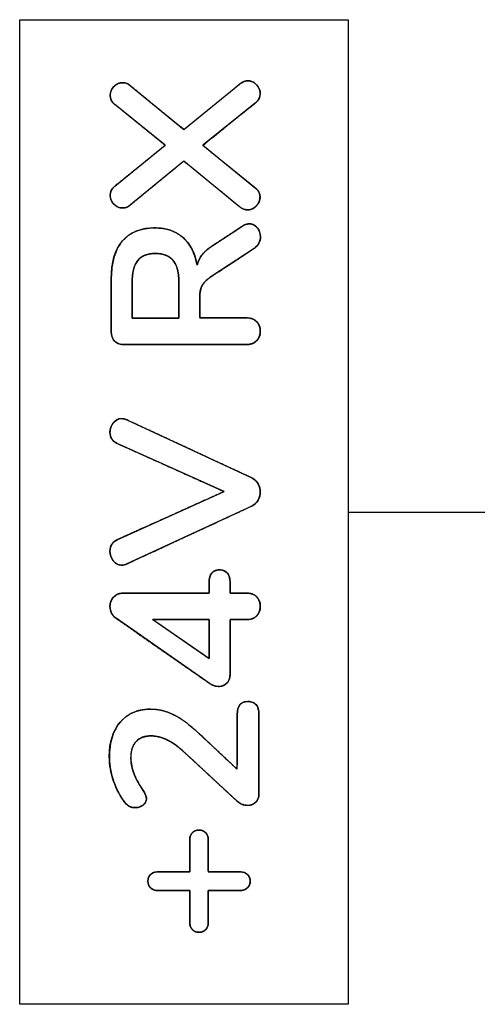
# Model space of a CAD drawing. Units: millimetres. Extents: x 3 to 584, y 10 to 410.
# Drawn here: x 224 to 229, y 244 to 256 of the extents above; entities that cross this region are included whole.
import ezdxf

# ---------------------------------------------------------------- set-up
doc = ezdxf.new("R2010")
doc.units = ezdxf.units.MM
doc.layers.add('Seri', color=7, linetype='Continuous')

msp = doc.modelspace()

# ---------------------------------------------------------------- linework, layer by layer
at = {"layer": 'Seri', "color": 7, "linetype": 'Continuous'}
for points in [[(223.865, 244.338), (223.865, 244.338), (223.865, 256.338), (223.865, 256.338)], [(223.865, 256.338), (223.865, 256.338), (227.865, 256.338), (227.865, 256.338)], [(227.865, 256.338), (227.865, 256.338), (227.865, 244.338), (227.865, 244.338)], [(225.214, 255.532), (225.214, 255.532), (225.865, 254.999), (225.865, 254.999)], [(225.865, 254.999), (225.865, 254.999), (226.544, 255.553), (226.544, 255.553)], [(225.638, 254.807), (225.638, 254.807), (225.023, 255.305), (225.023, 255.305)], [(226.738, 255.325), (226.738, 255.325), (226.095, 254.807), (226.095, 254.807)], [(225.023, 254.309), (225.023, 254.309), (225.638, 254.807), (225.638, 254.807)], [(226.095, 254.807), (226.095, 254.807), (226.738, 254.286), (226.738, 254.286)], [(225.865, 254.616), (225.865, 254.616), (225.214, 254.082), (225.214, 254.082)], [(226.544, 254.059), (226.544, 254.059), (225.865, 254.616), (225.865, 254.616)], [(226.218, 253.587), (226.218, 253.587), (226.572, 253.819), (226.572, 253.819)], [(226.721, 253.551), (226.721, 253.551), (226.205, 253.212), (226.205, 253.212)], [(224.979, 252.538), (224.979, 252.538), (224.979, 253.176), (224.979, 253.176)], [(225.235, 253.13), (225.235, 253.13), (225.235, 252.701), (225.235, 252.701)], [(225.804, 252.701), (225.804, 252.701), (225.804, 253.13), (225.804, 253.13)], [(226.057, 252.954), (226.057, 252.954), (226.057, 252.703), (226.057, 252.703)], [(225.235, 252.701), (225.235, 252.701), (225.804, 252.701), (225.804, 252.701)], [(226.057, 252.703), (226.057, 252.703), (226.629, 252.703), (226.629, 252.703)], [(226.629, 252.379), (226.629, 252.379), (225.135, 252.379), (225.135, 252.379)], [(225.171, 251.46), (225.171, 251.46), (226.692, 250.753), (226.692, 250.753)], [(226.355, 250.587), (226.355, 250.587), (225.051, 251.174), (225.051, 251.174)], [(225.051, 250), (225.051, 250), (226.355, 250.587), (226.355, 250.587)], [(226.692, 250.411), (226.692, 250.411), (225.171, 249.706), (225.171, 249.706)], [(227.865, 250.338), (227.865, 250.338), (231.865, 250.338), (231.865, 250.338)], [(226.172, 249.349), (226.172, 249.349), (226.172, 249.479), (226.172, 249.479)], [(226.427, 249.479), (226.427, 249.479), (226.427, 249.349), (226.427, 249.349)], [(225.13, 249.349), (225.13, 249.349), (226.172, 249.349), (226.172, 249.349)], [(226.427, 249.349), (226.427, 249.349), (226.629, 249.349), (226.629, 249.349)], [(226.172, 248.254), (226.172, 248.254), (225.038, 249.043), (225.038, 249.043)], [(226.172, 249.027), (226.172, 249.027), (225.485, 249.027), (225.485, 249.027)], [(225.485, 249.027), (225.485, 249.027), (226.172, 248.553), (226.172, 248.553)], [(226.172, 248.553), (226.172, 248.553), (226.172, 249.027), (226.172, 249.027)], [(226.629, 249.027), (226.629, 249.027), (226.427, 249.027), (226.427, 249.027)], [(226.427, 249.027), (226.427, 249.027), (226.427, 248.358), (226.427, 248.358)], [(226.514, 247.202), (226.514, 247.202), (226.514, 247.876), (226.514, 247.876)], [(226.779, 247.876), (226.779, 247.876), (226.779, 246.906), (226.779, 246.906)], [(226.044, 247.644), (226.044, 247.644), (226.514, 247.202), (226.514, 247.202)], [(226.504, 246.822), (226.504, 246.822), (225.878, 247.404), (225.878, 247.404)], [(225.937, 245.951), (225.937, 245.951), (225.937, 246.349), (225.937, 246.349)], [(226.161, 246.349), (226.161, 246.349), (226.161, 245.951), (226.161, 245.951)], [(225.539, 245.951), (225.539, 245.951), (225.937, 245.951), (225.937, 245.951)], [(226.161, 245.951), (226.161, 245.951), (226.557, 245.951), (226.557, 245.951)], [(225.937, 245.726), (225.937, 245.726), (225.539, 245.726), (225.539, 245.726)], [(225.937, 245.328), (225.937, 245.328), (225.937, 245.726), (225.937, 245.726)], [(226.557, 245.726), (226.557, 245.726), (226.161, 245.726), (226.161, 245.726)], [(226.161, 245.726), (226.161, 245.726), (226.161, 245.328), (226.161, 245.328)], [(227.865, 244.338), (227.865, 244.338), (223.865, 244.338), (223.865, 244.338)]]:
    msp.add_open_spline(points, degree=3, dxfattribs=at)
for points, degree, knots in [([(226.544, 255.553), (226.568, 255.57), (226.591, 255.582), (226.614, 255.59), (226.637, 255.593), (226.665, 255.592), (226.692, 255.584), (226.718, 255.572), (226.741, 255.553), (226.762, 255.531), (226.778, 255.506), (226.789, 255.48), (226.794, 255.452), (226.794, 255.423), (226.787, 255.394), (226.774, 255.367), (226.755, 255.341), (226.727, 255.316), (226.583, 255.2), (226.359, 255.02), (226.162, 254.861), (226.098, 254.805), (226.218, 254.708), (226.436, 254.531), (226.645, 254.362), (226.738, 254.286), (226.761, 254.263), (226.778, 254.238), (226.788, 254.211), (226.792, 254.182), (226.79, 254.153), (226.783, 254.125), (226.771, 254.1), (226.754, 254.076), (226.733, 254.054), (226.709, 254.038), (226.683, 254.027), (226.656, 254.022), (226.629, 254.021), (226.605, 254.026), (226.582, 254.035), (226.559, 254.048), (226.532, 254.069), (226.38, 254.194), (226.144, 254.387), (225.936, 254.558), (225.862, 254.613), (225.741, 254.514), (225.52, 254.333), (225.309, 254.159), (225.214, 254.082), (225.194, 254.066), (225.172, 254.054), (225.148, 254.047), (225.122, 254.044), (225.094, 254.046), (225.067, 254.053), (225.042, 254.065), (225.019, 254.083), (224.998, 254.105), (224.983, 254.129), (224.972, 254.155), (224.967, 254.182), (224.967, 254.212), (224.974, 254.241), (224.987, 254.268), (225.006, 254.293), (225.034, 254.318), (225.172, 254.43), (225.386, 254.603), (225.574, 254.755), (225.635, 254.809), (225.52, 254.902), (225.312, 255.071), (225.112, 255.233), (225.023, 255.305), (224.999, 255.328), (224.982, 255.353), (224.971, 255.38), (224.967, 255.41), (224.968, 255.439), (224.975, 255.466), (224.987, 255.492), (225.005, 255.516), (225.026, 255.537), (225.05, 255.553), (225.075, 255.564), (225.103, 255.57), (225.131, 255.57), (225.156, 255.565), (225.179, 255.557), (225.201, 255.543), (225.226, 255.522), (225.372, 255.403), (225.598, 255.218), (225.798, 255.054), (225.869, 255.001), (225.995, 255.105), (226.225, 255.292), (226.446, 255.472), (226.544, 255.553)], 1, [0, 0, 0.003389, 0.006481, 0.009351, 0.012094, 0.015349, 0.018624, 0.021933, 0.025408, 0.029022, 0.032438, 0.035735, 0.039042, 0.042501, 0.045958, 0.049467, 0.053196, 0.057625, 0.079201, 0.112787, 0.14237, 0.152325, 0.170377, 0.203138, 0.234562, 0.248603, 0.252383, 0.255897, 0.259296, 0.262747, 0.266141, 0.269425, 0.272734, 0.276185, 0.279751, 0.283111, 0.28636, 0.289638, 0.292752, 0.295592, 0.298505, 0.301582, 0.305627, 0.328555, 0.364246, 0.395683, 0.406452, 0.424809, 0.458123, 0.490078, 0.504356, 0.507408, 0.51035, 0.513284, 0.516313, 0.519631, 0.522879, 0.526134, 0.529525, 0.533045, 0.536391, 0.539647, 0.542932, 0.546389, 0.549848, 0.553358, 0.557087, 0.561443, 0.582114, 0.614293, 0.642637, 0.652175, 0.669435, 0.70076, 0.730805, 0.74423, 0.748096, 0.75166, 0.755082, 0.758541, 0.761937, 0.765221, 0.76853, 0.771981, 0.775544, 0.778904, 0.782154, 0.785432, 0.788672, 0.791658, 0.794583, 0.797551, 0.801392, 0.823375, 0.857596, 0.887738, 0.898073, 0.917184, 0.951868, 0.985136, 1, 1]), ([(225.023, 255.305), (224.985, 255.336), (224.967, 255.372), (224.967, 255.415), (224.967, 255.456), (224.982, 255.492), (225.011, 255.523), (225.041, 255.555), (225.076, 255.57), (225.117, 255.57), (225.155, 255.57), (225.187, 255.558), (225.214, 255.532)], 3, [0, 0, 0, 0, 0.25, 0.25, 0.25, 0.5, 0.5, 0.5, 0.75, 0.75, 0.75, 1, 1, 1, 1]), ([(226.544, 255.553), (226.577, 255.58), (226.609, 255.593), (226.641, 255.593), (226.682, 255.593), (226.718, 255.578), (226.749, 255.546), (226.779, 255.515), (226.795, 255.479), (226.795, 255.438), (226.795, 255.395), (226.776, 255.358), (226.738, 255.325)], 3, [0, 0, 0, 0, 0.25, 0.25, 0.25, 0.5, 0.5, 0.5, 0.75, 0.75, 0.75, 1, 1, 1, 1]), ([(225.214, 254.082), (225.187, 254.057), (225.155, 254.044), (225.117, 254.044), (225.076, 254.044), (225.041, 254.059), (225.011, 254.09), (224.982, 254.12), (224.967, 254.156), (224.967, 254.197), (224.967, 254.24), (224.985, 254.277), (225.023, 254.309)], 3, [0, 0, 0, 0, 0.25, 0.25, 0.25, 0.5, 0.5, 0.5, 0.75, 0.75, 0.75, 1, 1, 1, 1]), ([(226.738, 254.286), (226.774, 254.256), (226.792, 254.219), (226.792, 254.177), (226.792, 254.136), (226.777, 254.1), (226.747, 254.068), (226.718, 254.037), (226.682, 254.021), (226.641, 254.021), (226.607, 254.021), (226.575, 254.034), (226.544, 254.059)], 3, [0, 0, 0, 0, 0.25, 0.25, 0.25, 0.5, 0.5, 0.5, 0.75, 0.75, 0.75, 1, 1, 1, 1]), ([(226.572, 253.819), (226.595, 253.833), (226.618, 253.842), (226.64, 253.848), (226.662, 253.85), (226.69, 253.847), (226.715, 253.838), (226.738, 253.823), (226.759, 253.803), (226.776, 253.778), (226.788, 253.751), (226.795, 253.722), (226.797, 253.691), (226.796, 253.671), (226.792, 253.652), (226.786, 253.632), (226.778, 253.614), (226.767, 253.596), (226.754, 253.579), (226.739, 253.565), (226.721, 253.551), (226.64, 253.498), (226.463, 253.381), (226.285, 253.265), (226.205, 253.212), (226.167, 253.186), (226.135, 253.159), (226.11, 253.131), (226.09, 253.103), (226.075, 253.072), (226.065, 253.037), (226.059, 252.997), (226.057, 252.954), (226.057, 252.915), (226.057, 252.829), (226.057, 252.743), (226.057, 252.703), (226.146, 252.703), (226.343, 252.703), (226.539, 252.703), (226.629, 252.703), (226.665, 252.701), (226.697, 252.693), (226.726, 252.679), (226.75, 252.66), (226.769, 252.636), (226.783, 252.609), (226.792, 252.578), (226.795, 252.543), (226.792, 252.507), (226.783, 252.476), (226.769, 252.448), (226.75, 252.424), (226.726, 252.404), (226.697, 252.39), (226.665, 252.382), (226.629, 252.379), (226.395, 252.379), (225.882, 252.379), (225.369, 252.379), (225.135, 252.379), (225.1, 252.382), (225.069, 252.39), (225.043, 252.403), (225.02, 252.421), (225.002, 252.444), (224.99, 252.471), (224.982, 252.502), (224.979, 252.538), (224.979, 252.637), (224.979, 252.857), (224.979, 253.076), (224.979, 253.176), (224.988, 253.32), (225.014, 253.445), (225.056, 253.553), (225.116, 253.642), (225.192, 253.711), (225.283, 253.761), (225.389, 253.791), (225.51, 253.801), (225.61, 253.794), (225.701, 253.772), (225.782, 253.734), (225.854, 253.683), (225.915, 253.617), (225.964, 253.539), (226.001, 253.449), (226.026, 253.347), (226.037, 253.383), (226.051, 253.416), (226.069, 253.448), (226.09, 253.477), (226.115, 253.505), (226.145, 253.533), (226.179, 253.56), (226.218, 253.587), (226.273, 253.623), (226.395, 253.703), (226.517, 253.783), (226.572, 253.819)], 1, [0, 0, 0.003487, 0.00671, 0.009734, 0.012633, 0.016352, 0.019914, 0.023515, 0.027345, 0.031275, 0.035137, 0.039053, 0.04314, 0.045805, 0.048448, 0.051106, 0.053817, 0.056553, 0.059321, 0.062163, 0.065122, 0.077844, 0.10583, 0.133817, 0.146539, 0.152589, 0.158062, 0.163026, 0.167568, 0.172067, 0.176905, 0.182179, 0.187964, 0.193119, 0.20446, 0.215802, 0.220957, 0.23274, 0.258664, 0.284587, 0.296371, 0.301168, 0.305561, 0.309701, 0.313769, 0.31781, 0.321868, 0.326137, 0.330782, 0.335438, 0.339737, 0.343843, 0.347943, 0.352056, 0.356219, 0.360621, 0.365419, 0.396191, 0.463889, 0.531588, 0.56236, 0.566977, 0.571167, 0.575084, 0.578914, 0.582764, 0.586709, 0.590925, 0.595559, 0.608708, 0.637637, 0.666566, 0.679716, 0.698742, 0.715653, 0.73088, 0.745008, 0.758602, 0.772288, 0.786836, 0.802891, 0.816111, 0.828407, 0.840171, 0.851849, 0.863655, 0.875783, 0.888627, 0.90252, 0.907455, 0.912272, 0.917031, 0.921793, 0.926754, 0.932098, 0.937861, 0.944071, 0.95281, 0.972035, 0.991261, 1, 1]), ([(224.979, 253.176), (224.979, 253.38), (225.025, 253.535), (225.116, 253.642), (225.207, 253.748), (225.339, 253.801), (225.51, 253.801), (225.65, 253.801), (225.764, 253.762), (225.854, 253.683), (225.943, 253.603), (226.001, 253.491), (226.026, 253.347), (226.038, 253.396), (226.059, 253.44), (226.09, 253.477), (226.121, 253.514), (226.163, 253.551), (226.218, 253.587)], 3, [0, 0, 0, 0, 0.166667, 0.166667, 0.166667, 0.333333, 0.333333, 0.333333, 0.5, 0.5, 0.5, 0.666667, 0.666667, 0.666667, 0.833333, 0.833333, 0.833333, 1, 1, 1, 1]), ([(226.572, 253.819), (226.603, 253.84), (226.633, 253.85), (226.662, 253.85), (226.701, 253.85), (226.733, 253.834), (226.759, 253.803), (226.784, 253.771), (226.797, 253.734), (226.797, 253.691), (226.797, 253.664), (226.791, 253.638), (226.778, 253.614), (226.765, 253.589), (226.746, 253.568), (226.721, 253.551)], 3, [0, 0, 0, 0, 0.2, 0.2, 0.2, 0.4, 0.4, 0.4, 0.6, 0.6, 0.6, 0.8, 0.8, 0.8, 1, 1, 1, 1]), ([(225.804, 253.13), (225.804, 253.254), (225.781, 253.345), (225.734, 253.403), (225.687, 253.461), (225.615, 253.49), (225.518, 253.49), (225.419, 253.49), (225.347, 253.461), (225.302, 253.403), (225.257, 253.345), (225.235, 253.254), (225.235, 253.13)], 3, [0, 0, 0, 0, 0.25, 0.25, 0.25, 0.5, 0.5, 0.5, 0.75, 0.75, 0.75, 1, 1, 1, 1]), ([(225.804, 253.13), (225.804, 253.155), (225.803, 253.18), (225.801, 253.204), (225.799, 253.226), (225.795, 253.248), (225.792, 253.269), (225.787, 253.289), (225.782, 253.307), (225.776, 253.325), (225.77, 253.342), (225.762, 253.358), (225.755, 253.373), (225.746, 253.387), (225.737, 253.399), (225.727, 253.411), (225.716, 253.423), (225.704, 253.433), (225.692, 253.442), (225.679, 253.451), (225.666, 253.459), (225.651, 253.465), (225.636, 253.471), (225.62, 253.477), (225.604, 253.481), (225.586, 253.484), (225.568, 253.487), (225.549, 253.489), (225.53, 253.49), (225.509, 253.49), (225.489, 253.489), (225.47, 253.487), (225.452, 253.485), (225.434, 253.481), (225.417, 253.477), (225.401, 253.472), (225.386, 253.466), (225.371, 253.46), (225.358, 253.452), (225.345, 253.443), (225.333, 253.434), (225.321, 253.424), (225.311, 253.413), (225.301, 253.401), (225.292, 253.388), (225.284, 253.375), (225.276, 253.36), (225.269, 253.344), (225.262, 253.328), (225.257, 253.31), (225.252, 253.291), (225.247, 253.272), (225.244, 253.251), (225.24, 253.23), (225.238, 253.207), (225.236, 253.183), (225.235, 253.159), (225.235, 253.134), (225.235, 253.125), (225.235, 253.11), (225.235, 253.085), (225.235, 253.053), (225.235, 253.015), (225.235, 252.973), (225.235, 252.928), (225.235, 252.883), (225.235, 252.84), (225.235, 252.799), (225.235, 252.763), (225.235, 252.734), (225.235, 252.713), (225.235, 252.702), (225.237, 252.701), (225.254, 252.701), (225.283, 252.701), (225.324, 252.701), (225.372, 252.701), (225.427, 252.701), (225.485, 252.701), (225.545, 252.701), (225.604, 252.701), (225.659, 252.701), (225.709, 252.701), (225.75, 252.701), (225.781, 252.701), (225.8, 252.701), (225.804, 252.701), (225.804, 252.711), (225.804, 252.73), (225.804, 252.759), (225.804, 252.794), (225.804, 252.834), (225.804, 252.877), (225.804, 252.922), (225.804, 252.966), (225.804, 253.009), (225.804, 253.048), (225.804, 253.081), (225.804, 253.107), (225.804, 253.124), (225.804, 253.13)], 1, [0, 0, 0.010317, 0.020249, 0.029806, 0.038996, 0.04783, 0.05632, 0.064481, 0.072328, 0.079877, 0.08715, 0.094167, 0.100954, 0.107536, 0.113945, 0.12023, 0.126458, 0.132661, 0.138874, 0.145128, 0.151457, 0.157891, 0.164462, 0.171195, 0.178119, 0.185255, 0.192627, 0.200254, 0.208154, 0.216348, 0.224415, 0.232186, 0.23968, 0.246916, 0.253916, 0.260702, 0.267302, 0.273744, 0.280058, 0.286277, 0.292435, 0.298567, 0.304709, 0.310896, 0.317202, 0.32369, 0.33039, 0.337328, 0.344526, 0.352007, 0.359789, 0.367889, 0.37632, 0.385098, 0.394232, 0.403733, 0.413611, 0.423872, 0.427162, 0.433374, 0.443348, 0.456371, 0.471731, 0.488718, 0.50662, 0.524725, 0.542321, 0.558698, 0.573144, 0.584947, 0.593396, 0.597779, 0.598944, 0.60559, 0.617499, 0.633724, 0.653323, 0.67535, 0.698861, 0.722912, 0.746558, 0.768855, 0.788858, 0.805624, 0.818206, 0.825662, 0.827338, 0.831082, 0.838994, 0.850361, 0.864473, 0.880618, 0.898084, 0.91616, 0.934134, 0.951295, 0.966931, 0.980332, 0.990784, 0.997577, 1, 1]), ([(226.205, 253.212), (226.15, 253.177), (226.112, 253.141), (226.09, 253.103), (226.068, 253.065), (226.057, 253.015), (226.057, 252.954)], 3, [0, 0, 0, 0, 0.5, 0.5, 0.5, 1, 1, 1, 1]), ([(226.629, 252.703), (226.68, 252.703), (226.72, 252.689), (226.75, 252.66), (226.78, 252.631), (226.795, 252.592), (226.795, 252.543), (226.795, 252.493), (226.78, 252.454), (226.75, 252.424), (226.72, 252.394), (226.68, 252.379), (226.629, 252.379)], 3, [0, 0, 0, 0, 0.25, 0.25, 0.25, 0.5, 0.5, 0.5, 0.75, 0.75, 0.75, 1, 1, 1, 1]), ([(225.135, 252.379), (225.086, 252.379), (225.048, 252.393), (225.02, 252.421), (224.993, 252.449), (224.979, 252.488), (224.979, 252.538)], 3, [0, 0, 0, 0, 0.5, 0.5, 0.5, 1, 1, 1, 1]), ([(225.051, 251.174), (224.993, 251.202), (224.964, 251.247), (224.964, 251.31), (224.964, 251.352), (224.978, 251.39), (225.005, 251.424), (225.032, 251.459), (225.066, 251.476), (225.107, 251.476), (225.126, 251.476), (225.147, 251.47), (225.171, 251.46)], 3, [0, 0, 0, 0, 0.25, 0.25, 0.25, 0.5, 0.5, 0.5, 0.75, 0.75, 0.75, 1, 1, 1, 1]), ([(225.051, 251.174), (225.024, 251.19), (225.002, 251.208), (224.985, 251.23), (224.973, 251.255), (224.966, 251.282), (224.964, 251.312), (224.966, 251.333), (224.969, 251.354), (224.976, 251.374), (224.984, 251.393), (224.995, 251.411), (225.008, 251.428), (225.023, 251.444), (225.039, 251.456), (225.056, 251.465), (225.074, 251.472), (225.094, 251.475), (225.111, 251.475), (225.12, 251.475), (225.131, 251.473), (225.142, 251.471), (225.153, 251.467), (225.165, 251.463), (225.199, 251.447), (225.409, 251.35), (225.751, 251.191), (226.135, 251.012), (226.472, 250.856), (226.671, 250.763), (226.702, 250.748), (226.717, 250.739), (226.731, 250.728), (226.744, 250.716), (226.755, 250.702), (226.765, 250.687), (226.774, 250.671), (226.781, 250.655), (226.787, 250.638), (226.791, 250.621), (226.794, 250.603), (226.795, 250.585), (226.794, 250.567), (226.792, 250.549), (226.788, 250.532), (226.783, 250.515), (226.777, 250.498), (226.768, 250.482), (226.759, 250.467), (226.748, 250.453), (226.736, 250.44), (226.722, 250.429), (226.707, 250.419), (226.692, 250.411), (226.562, 250.351), (226.264, 250.212), (225.886, 250.038), (225.519, 249.867), (225.252, 249.744), (225.169, 249.705), (225.157, 249.701), (225.146, 249.697), (225.135, 249.694), (225.125, 249.692), (225.116, 249.691), (225.103, 249.691), (225.083, 249.694), (225.063, 249.699), (225.045, 249.707), (225.029, 249.719), (225.013, 249.733), (224.999, 249.751), (224.988, 249.769), (224.978, 249.789), (224.971, 249.809), (224.967, 249.83), (224.964, 249.852), (224.964, 249.87), (224.966, 249.884), (224.968, 249.898), (224.972, 249.912), (224.977, 249.925), (224.983, 249.938), (224.991, 249.95), (225, 249.962), (225.01, 249.972), (225.021, 249.982), (225.034, 249.991), (225.048, 249.998), (225.111, 250.027), (225.333, 250.127), (225.645, 250.267), (225.97, 250.414), (226.232, 250.532), (226.354, 250.586), (226.276, 250.623), (226.04, 250.729), (225.723, 250.872), (225.401, 251.017), (225.151, 251.129), (225.051, 251.174)], 1, [0, 0, 0.004094, 0.007879, 0.011497, 0.015113, 0.018889, 0.022805, 0.025605, 0.028348, 0.031073, 0.033817, 0.036617, 0.039503, 0.042295, 0.044941, 0.047506, 0.050055, 0.052659, 0.05485, 0.056158, 0.057537, 0.058997, 0.060544, 0.062186, 0.067108, 0.097599, 0.147237, 0.203001, 0.251872, 0.280832, 0.285326, 0.287664, 0.289972, 0.292277, 0.294604, 0.29698, 0.299394, 0.301767, 0.30411, 0.306443, 0.308784, 0.311152, 0.313537, 0.315889, 0.318225, 0.320564, 0.322924, 0.325326, 0.32772, 0.330059, 0.332368, 0.334672, 0.336999, 0.339297, 0.358108, 0.40141, 0.456192, 0.509444, 0.548154, 0.560225, 0.56189, 0.56344, 0.564881, 0.566219, 0.567462, 0.569119, 0.571852, 0.574493, 0.57711, 0.579776, 0.582557, 0.585483, 0.588366, 0.591193, 0.594002, 0.596831, 0.599716, 0.602124, 0.604022, 0.605895, 0.607758, 0.609627, 0.611518, 0.613433, 0.615339, 0.617256, 0.619207, 0.621211, 0.62329, 0.63251, 0.664462, 0.709473, 0.756443, 0.794272, 0.811857, 0.823149, 0.857214, 0.903031, 0.949502, 0.985525, 1, 1]), ([(226.692, 250.753), (226.725, 250.738), (226.75, 250.714), (226.768, 250.683), (226.786, 250.651), (226.795, 250.618), (226.795, 250.582), (226.795, 250.546), (226.786, 250.513), (226.768, 250.481), (226.75, 250.45), (226.725, 250.426), (226.692, 250.411)], 3, [0, 0, 0, 0, 0.25, 0.25, 0.25, 0.5, 0.5, 0.5, 0.75, 0.75, 0.75, 1, 1, 1, 1]), ([(225.171, 249.706), (225.147, 249.696), (225.127, 249.691), (225.11, 249.691), (225.067, 249.691), (225.032, 249.709), (225.005, 249.743), (224.978, 249.778), (224.964, 249.818), (224.964, 249.862), (224.964, 249.891), (224.971, 249.918), (224.986, 249.943), (225, 249.967), (225.022, 249.986), (225.051, 250)], 3, [0, 0, 0, 0, 0.2, 0.2, 0.2, 0.4, 0.4, 0.4, 0.6, 0.6, 0.6, 0.8, 0.8, 0.8, 1, 1, 1, 1]), ([(226.172, 249.479), (226.173, 249.51), (226.178, 249.537), (226.185, 249.561), (226.195, 249.581), (226.208, 249.598), (226.224, 249.611), (226.242, 249.622), (226.263, 249.628), (226.286, 249.632), (226.324, 249.631), (226.366, 249.618), (226.398, 249.591), (226.418, 249.551), (226.427, 249.497), (226.427, 249.471), (226.427, 249.441), (226.427, 249.401), (226.427, 249.365), (226.427, 249.349), (226.448, 249.349), (226.501, 249.349), (226.563, 249.349), (226.613, 249.349), (226.635, 249.349), (226.666, 249.346), (226.694, 249.34), (226.719, 249.329), (226.74, 249.314), (226.759, 249.296), (226.773, 249.275), (226.784, 249.252), (226.791, 249.226), (226.794, 249.198), (226.794, 249.169), (226.789, 249.141), (226.781, 249.117), (226.769, 249.094), (226.753, 249.074), (226.733, 249.057), (226.711, 249.043), (226.685, 249.034), (226.656, 249.029), (226.628, 249.027), (226.599, 249.027), (226.543, 249.027), (226.481, 249.027), (226.436, 249.027), (226.427, 249.015), (226.427, 248.891), (226.427, 248.693), (226.427, 248.495), (226.427, 248.371), (226.426, 248.341), (226.422, 248.315), (226.415, 248.292), (226.404, 248.271), (226.39, 248.254), (226.373, 248.239), (226.354, 248.227), (226.333, 248.219), (226.311, 248.214), (226.287, 248.213), (226.261, 248.215), (226.236, 248.221), (226.212, 248.23), (226.188, 248.243), (226.156, 248.265), (225.955, 248.405), (225.622, 248.636), (225.283, 248.872), (225.064, 249.025), (225.03, 249.049), (225.016, 249.061), (225.004, 249.074), (224.994, 249.088), (224.985, 249.103), (224.977, 249.12), (224.972, 249.136), (224.967, 249.153), (224.965, 249.169), (224.964, 249.187), (224.966, 249.214), (224.972, 249.239), (224.982, 249.263), (224.996, 249.286), (225.013, 249.306), (225.034, 249.323), (225.057, 249.336), (225.084, 249.344), (225.115, 249.349), (225.165, 249.349), (225.382, 249.349), (225.698, 249.349), (225.997, 249.349), (226.164, 249.349), (226.172, 249.358), (226.172, 249.389), (226.172, 249.43), (226.172, 249.464), (226.172, 249.479)], 1, [0, 0, 0.005541, 0.01053, 0.015044, 0.019188, 0.023094, 0.026874, 0.030672, 0.034639, 0.038906, 0.045708, 0.053816, 0.061298, 0.069465, 0.079358, 0.084037, 0.089592, 0.096901, 0.103333, 0.106259, 0.110072, 0.119694, 0.131063, 0.140103, 0.144061, 0.149725, 0.154941, 0.159837, 0.164571, 0.169294, 0.173947, 0.178622, 0.183463, 0.188598, 0.193935, 0.198952, 0.203719, 0.20837, 0.213048, 0.21777, 0.222539, 0.227525, 0.232877, 0.237945, 0.24317, 0.253439, 0.264679, 0.272814, 0.275601, 0.298136, 0.334184, 0.370232, 0.392767, 0.398139, 0.4029, 0.407328, 0.411552, 0.415719, 0.419853, 0.423875, 0.427899, 0.432042, 0.436428, 0.441068, 0.44573, 0.450506, 0.455485, 0.462474, 0.506975, 0.5807, 0.655754, 0.70424, 0.711871, 0.715137, 0.718357, 0.721567, 0.724799, 0.728038, 0.731202, 0.734314, 0.737406, 0.740598, 0.745519, 0.750266, 0.754953, 0.7597, 0.7646, 0.769468, 0.774384, 0.779528, 0.785061, 0.794239, 0.833626, 0.891047, 0.945462, 0.975831, 0.977957, 0.983656, 0.990982, 0.997307, 1, 1]), ([(226.172, 249.479), (226.172, 249.53), (226.183, 249.569), (226.205, 249.594), (226.227, 249.62), (226.258, 249.632), (226.299, 249.632), (226.384, 249.632), (226.427, 249.581), (226.427, 249.479)], 3, [0, 0, 0, 0, 0.333333, 0.333333, 0.333333, 0.666667, 0.666667, 0.666667, 1, 1, 1, 1]), ([(225.038, 249.043), (225.014, 249.06), (224.996, 249.081), (224.983, 249.106), (224.971, 249.132), (224.964, 249.158), (224.964, 249.186), (224.964, 249.23), (224.979, 249.268), (225.008, 249.301), (225.036, 249.333), (225.077, 249.349), (225.13, 249.349)], 3, [0, 0, 0, 0, 0.25, 0.25, 0.25, 0.5, 0.5, 0.5, 0.75, 0.75, 0.75, 1, 1, 1, 1]), ([(226.629, 249.349), (226.681, 249.349), (226.722, 249.334), (226.751, 249.304), (226.78, 249.275), (226.795, 249.236), (226.795, 249.188), (226.795, 249.141), (226.78, 249.102), (226.751, 249.072), (226.722, 249.042), (226.681, 249.027), (226.629, 249.027)], 3, [0, 0, 0, 0, 0.25, 0.25, 0.25, 0.5, 0.5, 0.5, 0.75, 0.75, 0.75, 1, 1, 1, 1]), ([(226.172, 248.553), (226.172, 248.554), (226.172, 248.557), (226.172, 248.563), (226.172, 248.571), (226.172, 248.581), (226.172, 248.593), (226.172, 248.607), (226.172, 248.621), (226.172, 248.638), (226.172, 248.655), (226.172, 248.674), (226.172, 248.693), (226.172, 248.713), (226.172, 248.733), (226.172, 248.754), (226.172, 248.776), (226.172, 248.797), (226.172, 248.818), (226.172, 248.839), (226.172, 248.86), (226.172, 248.88), (226.172, 248.9), (226.172, 248.919), (226.172, 248.937), (226.172, 248.953), (226.172, 248.969), (226.172, 248.982), (226.172, 248.995), (226.172, 249.005), (226.172, 249.014), (226.172, 249.021), (226.172, 249.025), (226.172, 249.027), (226.171, 249.027), (226.167, 249.027), (226.159, 249.027), (226.149, 249.027), (226.135, 249.027), (226.119, 249.027), (226.1, 249.027), (226.079, 249.027), (226.057, 249.027), (226.032, 249.027), (226.006, 249.027), (225.978, 249.027), (225.95, 249.027), (225.92, 249.027), (225.89, 249.027), (225.859, 249.027), (225.828, 249.027), (225.797, 249.027), (225.767, 249.027), (225.737, 249.027), (225.707, 249.027), (225.678, 249.027), (225.651, 249.027), (225.625, 249.027), (225.6, 249.027), (225.577, 249.027), (225.556, 249.027), (225.538, 249.027), (225.522, 249.027), (225.508, 249.027), (225.497, 249.027), (225.49, 249.027), (225.486, 249.027), (225.485, 249.027), (225.488, 249.025), (225.495, 249.021), (225.504, 249.014), (225.517, 249.005), (225.532, 248.995), (225.55, 248.982), (225.57, 248.969), (225.592, 248.953), (225.616, 248.937), (225.642, 248.919), (225.669, 248.9), (225.697, 248.88), (225.727, 248.86), (225.757, 248.839), (225.787, 248.818), (225.818, 248.797), (225.849, 248.776), (225.88, 248.754), (225.91, 248.733), (225.94, 248.713), (225.969, 248.693), (225.997, 248.674), (226.023, 248.655), (226.049, 248.638), (226.072, 248.621), (226.094, 248.607), (226.113, 248.593), (226.13, 248.581), (226.144, 248.571), (226.156, 248.563), (226.165, 248.557), (226.17, 248.554), (226.172, 248.553)], 1, [0, 0, 0.000629, 0.002467, 0.005434, 0.009455, 0.014452, 0.020349, 0.027068, 0.034532, 0.042664, 0.051386, 0.060623, 0.070297, 0.08033, 0.090646, 0.101167, 0.111817, 0.122518, 0.133194, 0.143766, 0.154159, 0.164295, 0.174097, 0.183488, 0.192391, 0.200728, 0.208424, 0.215399, 0.221578, 0.226884, 0.231239, 0.234566, 0.236789, 0.237829, 0.238243, 0.24033, 0.244089, 0.249409, 0.256179, 0.264286, 0.273619, 0.284067, 0.295519, 0.307862, 0.320986, 0.334778, 0.349128, 0.363924, 0.379054, 0.394408, 0.409872, 0.425337, 0.44069, 0.455821, 0.470616, 0.484966, 0.498759, 0.511883, 0.524226, 0.535677, 0.546125, 0.555459, 0.563566, 0.570335, 0.575655, 0.579415, 0.581502, 0.581815, 0.583644, 0.587552, 0.593403, 0.60106, 0.610389, 0.621255, 0.63352, 0.647051, 0.661711, 0.677365, 0.693877, 0.711113, 0.728935, 0.747209, 0.7658, 0.784571, 0.803388, 0.822114, 0.840614, 0.858753, 0.876394, 0.893404, 0.909645, 0.924983, 0.939281, 0.952406, 0.964219, 0.974588, 0.983375, 0.990445, 0.995663, 0.998893, 1, 1]), ([(226.427, 248.358), (226.427, 248.313), (226.414, 248.277), (226.387, 248.251), (226.361, 248.226), (226.328, 248.213), (226.289, 248.213), (226.248, 248.213), (226.209, 248.227), (226.172, 248.254)], 3, [0, 0, 0, 0, 0.333333, 0.333333, 0.333333, 0.666667, 0.666667, 0.666667, 1, 1, 1, 1]), ([(225.878, 247.404), (225.8, 247.475), (225.728, 247.528), (225.662, 247.561), (225.597, 247.594), (225.532, 247.61), (225.467, 247.61), (225.387, 247.61), (225.326, 247.588), (225.283, 247.542), (225.241, 247.496), (225.219, 247.43), (225.219, 247.345), (225.219, 247.275), (225.233, 247.208), (225.259, 247.142), (225.285, 247.077), (225.322, 247.011), (225.367, 246.944), (225.379, 246.927), (225.389, 246.91), (225.397, 246.893), (225.405, 246.876), (225.408, 246.859), (225.408, 246.842), (225.408, 246.813), (225.395, 246.788), (225.367, 246.767), (225.34, 246.745), (225.308, 246.735), (225.27, 246.735), (225.245, 246.735), (225.223, 246.74), (225.204, 246.749), (225.185, 246.758), (225.168, 246.773), (225.15, 246.794), (225.091, 246.868), (225.044, 246.956), (225.009, 247.057), (224.974, 247.157), (224.956, 247.257), (224.956, 247.358), (224.956, 247.533), (225.001, 247.673), (225.089, 247.778), (225.178, 247.882), (225.297, 247.935), (225.447, 247.935), (225.55, 247.935), (225.648, 247.913), (225.739, 247.868), (225.83, 247.824), (225.932, 247.749), (226.044, 247.644)], 3, [0, 0, 0, 0, 0.055556, 0.055556, 0.055556, 0.111111, 0.111111, 0.111111, 0.166667, 0.166667, 0.166667, 0.222222, 0.222222, 0.222222, 0.277778, 0.277778, 0.277778, 0.333333, 0.333333, 0.333333, 0.388889, 0.388889, 0.388889, 0.444444, 0.444444, 0.444444, 0.5, 0.5, 0.5, 0.555556, 0.555556, 0.555556, 0.611111, 0.611111, 0.611111, 0.666667, 0.666667, 0.666667, 0.722222, 0.722222, 0.722222, 0.777778, 0.777778, 0.777778, 0.833333, 0.833333, 0.833333, 0.888889, 0.888889, 0.888889, 0.944444, 0.944444, 0.944444, 1, 1, 1, 1]), ([(226.514, 247.876), (226.523, 247.948), (226.552, 247.997), (226.599, 248.024), (226.665, 248.028), (226.722, 248.01), (226.76, 247.97), (226.778, 247.908), (226.779, 247.809), (226.779, 247.492), (226.779, 247.115), (226.779, 246.908), (226.777, 246.876), (226.769, 246.845), (226.755, 246.819), (226.736, 246.797), (226.712, 246.781), (226.686, 246.769), (226.657, 246.764), (226.622, 246.764), (226.583, 246.772), (226.546, 246.789), (226.511, 246.815), (226.432, 246.888), (226.21, 247.095), (225.976, 247.313), (225.873, 247.408), (225.812, 247.461), (225.753, 247.506), (225.696, 247.542), (225.643, 247.57), (225.59, 247.591), (225.537, 247.604), (225.485, 247.61), (225.426, 247.608), (225.37, 247.597), (225.323, 247.575), (225.285, 247.543), (225.254, 247.502), (225.234, 247.452), (225.222, 247.394), (225.22, 247.33), (225.224, 247.275), (225.234, 247.22), (225.25, 247.166), (225.272, 247.113), (225.297, 247.059), (225.328, 247.006), (225.362, 246.952), (225.375, 246.932), (225.384, 246.919), (225.391, 246.905), (225.398, 246.891), (225.403, 246.877), (225.406, 246.863), (225.408, 246.85), (225.408, 246.832), (225.402, 246.81), (225.391, 246.79), (225.373, 246.771), (225.351, 246.755), (225.326, 246.744), (225.299, 246.737), (225.27, 246.735), (225.25, 246.736), (225.231, 246.739), (225.215, 246.744), (225.199, 246.752), (225.184, 246.761), (225.17, 246.773), (225.156, 246.788), (225.121, 246.833), (225.079, 246.9), (225.042, 246.972), (225.011, 247.051), (224.986, 247.132), (224.969, 247.213), (224.959, 247.294), (224.957, 247.389), (224.971, 247.52), (225.004, 247.635), (225.057, 247.735), (225.128, 247.819), (225.214, 247.88), (225.312, 247.919), (225.424, 247.934), (225.514, 247.932), (225.595, 247.919), (225.672, 247.896), (225.747, 247.864), (225.824, 247.82), (225.905, 247.763), (225.991, 247.692), (226.06, 247.629), (226.196, 247.501), (226.381, 247.326), (226.505, 247.21), (226.514, 247.266), (226.514, 247.499), (226.514, 247.755), (226.514, 247.876)], 1, [0, 0, 0.009183, 0.016413, 0.023347, 0.031704, 0.039338, 0.046332, 0.054595, 0.067112, 0.107458, 0.155358, 0.181677, 0.185855, 0.189821, 0.193569, 0.197301, 0.200954, 0.204566, 0.20831, 0.212853, 0.217945, 0.223112, 0.228587, 0.242229, 0.280934, 0.321539, 0.339322, 0.34968, 0.359096, 0.367609, 0.3753, 0.382516, 0.38943, 0.396157, 0.403645, 0.410826, 0.417417, 0.423803, 0.43029, 0.43715, 0.444711, 0.452769, 0.459884, 0.46698, 0.474132, 0.481424, 0.488956, 0.496764, 0.504872, 0.507899, 0.50995, 0.511941, 0.513879, 0.515751, 0.51756, 0.51933, 0.521606, 0.524473, 0.527432, 0.530677, 0.534186, 0.537661, 0.541209, 0.544901, 0.54743, 0.5498, 0.552045, 0.554219, 0.556471, 0.558865, 0.561434, 0.568664, 0.578723, 0.589064, 0.599773, 0.610592, 0.621167, 0.631582, 0.643591, 0.660323, 0.675597, 0.689967, 0.703922, 0.717293, 0.730772, 0.74517, 0.756597, 0.766949, 0.777223, 0.787585, 0.798817, 0.811468, 0.825629, 0.837518, 0.861277, 0.89364, 0.915247, 0.922414, 0.952024, 0.984633, 1, 1]), ([(226.514, 247.876), (226.514, 247.978), (226.557, 248.029), (226.644, 248.029), (226.734, 248.029), (226.779, 247.978), (226.779, 247.876)], 3, [0, 0, 0, 0, 0.5, 0.5, 0.5, 1, 1, 1, 1]), ([(226.779, 246.906), (226.779, 246.862), (226.766, 246.827), (226.74, 246.801), (226.713, 246.776), (226.681, 246.763), (226.641, 246.763), (226.59, 246.763), (226.544, 246.783), (226.504, 246.822)], 3, [0, 0, 0, 0, 0.333333, 0.333333, 0.333333, 0.666667, 0.666667, 0.666667, 1, 1, 1, 1]), ([(225.937, 246.349), (225.939, 246.372), (225.944, 246.392), (225.953, 246.411), (225.966, 246.427), (225.982, 246.441), (226, 246.452), (226.02, 246.458), (226.042, 246.462), (226.064, 246.461), (226.085, 246.457), (226.104, 246.449), (226.122, 246.437), (226.137, 246.422), (226.148, 246.405), (226.156, 246.386), (226.161, 246.364), (226.161, 246.342), (226.161, 246.253), (226.161, 246.115), (226.161, 245.993), (226.163, 245.951), (226.237, 245.951), (226.371, 245.951), (226.5, 245.951), (226.557, 245.951), (226.58, 245.949), (226.6, 245.944), (226.619, 245.935), (226.636, 245.922), (226.651, 245.906), (226.662, 245.888), (226.669, 245.868), (226.672, 245.846), (226.671, 245.824), (226.667, 245.803), (226.658, 245.784), (226.646, 245.766), (226.631, 245.751), (226.613, 245.74), (226.594, 245.732), (226.572, 245.727), (226.55, 245.726), (226.462, 245.726), (226.324, 245.726), (226.203, 245.726), (226.161, 245.725), (226.161, 245.65), (226.161, 245.515), (226.161, 245.386), (226.161, 245.328), (226.16, 245.306), (226.154, 245.285), (226.145, 245.267), (226.132, 245.25), (226.116, 245.236), (226.098, 245.226), (226.078, 245.219), (226.057, 245.216), (226.034, 245.217), (226.013, 245.221), (225.994, 245.229), (225.977, 245.241), (225.962, 245.256), (225.95, 245.273), (225.942, 245.292), (225.938, 245.313), (225.937, 245.335), (225.937, 245.424), (225.937, 245.563), (225.937, 245.685), (225.935, 245.726), (225.861, 245.726), (225.726, 245.726), (225.596, 245.726), (225.539, 245.726), (225.516, 245.728), (225.496, 245.734), (225.477, 245.743), (225.461, 245.756), (225.447, 245.772), (225.436, 245.79), (225.43, 245.809), (225.426, 245.831), (225.427, 245.854), (225.431, 245.875), (225.439, 245.894), (225.451, 245.911), (225.466, 245.926), (225.483, 245.938), (225.502, 245.946), (225.523, 245.95), (225.546, 245.951), (225.635, 245.951), (225.773, 245.951), (225.895, 245.951), (225.937, 245.953), (225.937, 246.027), (225.937, 246.162), (225.937, 246.292), (225.937, 246.349)], 1, [0, 0, 0.00488, 0.009485, 0.013984, 0.018556, 0.02317, 0.027663, 0.032209, 0.036979, 0.041929, 0.0466, 0.051109, 0.055631, 0.060275, 0.0648, 0.069311, 0.073989, 0.078856, 0.098212, 0.128344, 0.154884, 0.1639, 0.179962, 0.209112, 0.237071, 0.249564, 0.25445, 0.259097, 0.263664, 0.268321, 0.273025, 0.277571, 0.282134, 0.286899, 0.291853, 0.296538, 0.301074, 0.305648, 0.310378, 0.314989, 0.319567, 0.324278, 0.329134, 0.348369, 0.378312, 0.404685, 0.413645, 0.429808, 0.459142, 0.487278, 0.49985, 0.504721, 0.509322, 0.513817, 0.518381, 0.523006, 0.527504, 0.532047, 0.536807, 0.541761, 0.546438, 0.550945, 0.555463, 0.560102, 0.564627, 0.569141, 0.573816, 0.578675, 0.598032, 0.628164, 0.654704, 0.66372, 0.679883, 0.709217, 0.737354, 0.749925, 0.754796, 0.759399, 0.763897, 0.768464, 0.773081, 0.777575, 0.782119, 0.786889, 0.791839, 0.796508, 0.801016, 0.805541, 0.810185, 0.814706, 0.819217, 0.823891, 0.82875, 0.848107, 0.878238, 0.904778, 0.913795, 0.929958, 0.959292, 0.987428, 1, 1]), ([(225.937, 246.349), (225.937, 246.382), (225.947, 246.409), (225.969, 246.43), (225.99, 246.451), (226.017, 246.462), (226.049, 246.462), (226.081, 246.462), (226.108, 246.451), (226.13, 246.43), (226.151, 246.409), (226.161, 246.382), (226.161, 246.349)], 3, [0, 0, 0, 0, 0.25, 0.25, 0.25, 0.5, 0.5, 0.5, 0.75, 0.75, 0.75, 1, 1, 1, 1]), ([(225.539, 245.726), (225.506, 245.726), (225.479, 245.737), (225.458, 245.758), (225.437, 245.78), (225.426, 245.806), (225.426, 245.839), (225.426, 245.871), (225.437, 245.898), (225.458, 245.919), (225.479, 245.941), (225.506, 245.951), (225.539, 245.951)], 3, [0, 0, 0, 0, 0.25, 0.25, 0.25, 0.5, 0.5, 0.5, 0.75, 0.75, 0.75, 1, 1, 1, 1]), ([(226.557, 245.951), (226.589, 245.951), (226.617, 245.941), (226.639, 245.919), (226.661, 245.898), (226.672, 245.871), (226.672, 245.839), (226.672, 245.806), (226.661, 245.78), (226.639, 245.758), (226.617, 245.737), (226.589, 245.726), (226.557, 245.726)], 3, [0, 0, 0, 0, 0.25, 0.25, 0.25, 0.5, 0.5, 0.5, 0.75, 0.75, 0.75, 1, 1, 1, 1]), ([(226.161, 245.328), (226.161, 245.296), (226.151, 245.269), (226.13, 245.248), (226.108, 245.227), (226.081, 245.216), (226.049, 245.216), (226.017, 245.216), (225.99, 245.227), (225.969, 245.248), (225.947, 245.269), (225.937, 245.296), (225.937, 245.328)], 3, [0, 0, 0, 0, 0.25, 0.25, 0.25, 0.5, 0.5, 0.5, 0.75, 0.75, 0.75, 1, 1, 1, 1])]:
    msp.add_open_spline(points, degree=degree, knots=knots, dxfattribs=at)

doc.saveas('drawing.dxf')
